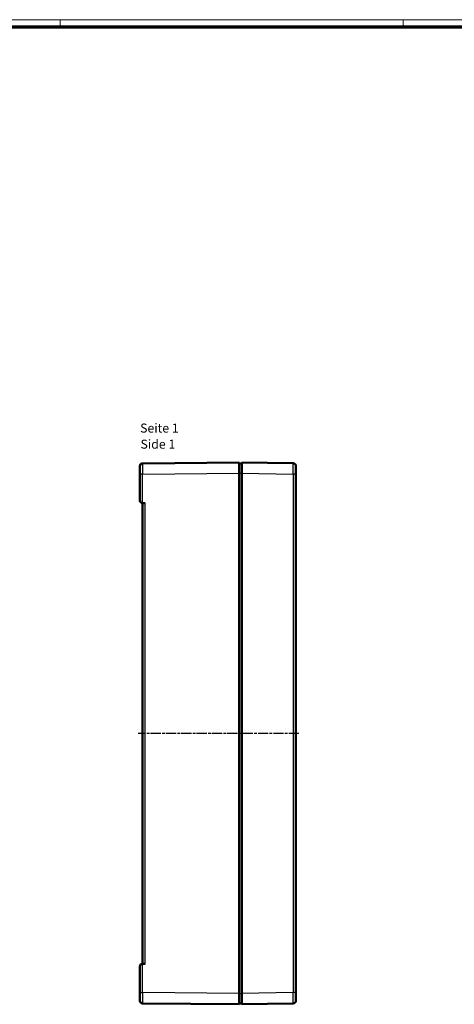
# Model space of a CAD drawing. Units: millimetres. Extents: x 1 to 1192, y 1 to 840.
# Drawn here: x 597 to 837, y 295 to 840 of the extents above; entities that cross this region are included whole.
import ezdxf

# ---------------------------------------------------------------- set-up
doc = ezdxf.new("R2010")
doc.units = ezdxf.units.MM
doc.linetypes.add('CHAIN', pattern=[0.3543, 0.2362, -0.0295, 0.0591, -0.0295])
doc.linetypes.add('DASH_DOT', pattern=[0.37, 0.24, -0.06, 0.01, -0.06])
doc.layers.get('0').update_dxf_attribs({"lineweight": 25})
for name, color, linetype, lineweight in [('Mittellinie (ISO)', 1, 'DASH_DOT', 25), ('Sichtbar (ISO)', 7, 'Continuous', 50), ('Sichtbar schmal (ISO)', 1, 'Continuous', 25), ('Symbol (ISO)', 1, 'Continuous', 25)]:
    doc.layers.add(name, color=color, linetype=linetype, lineweight=lineweight)
doc.styles.add('5', font='isocpeur.ttf', dxfattribs={"width": 1.1})
doc.styles.add('Textstil245', font='isocpeui.ttf', dxfattribs={"width": 1.1})

# ---------------------------------------------------------------- blocks, each defined once
blk = doc.blocks.new('Ränder Bopla-A0-Rahmen')
at = {"color": 1, "linetype": 'Continuous', "lineweight": 18}
for p, q in [((1, 840), (1188, 840)), ((619, 836), (619, 840)), ((809, 836), (809, 840))]:
    blk.add_line(p, q, dxfattribs=at)
at = {"color": 3, "linetype": 'Continuous', "lineweight": 70}
blk.add_line((20, 836), (1184, 836), dxfattribs=at)

msp = doc.modelspace()

# ---------------------------------------------------------------- linework, layer by layer
at = {"layer": 'Mittellinie (ISO)', "linetype": 'CHAIN', "ltscale": 23.990969}
msp.add_line((751.3022109, 444.8578925), (662.1413624, 444.8578925), dxfattribs=at)
at = {"layer": 'Sichtbar (ISO)'}
for p, q in [((718.1553805, 594.8578925), (664.6413624, 594.3577615)), ((718.1553805, 594.8578925), (718.1553805, 588.8581545)), ((718.1553805, 594.3578925), (719.6553805, 594.3578925)), ((748.1803771, 594.3824759), (719.6553805, 594.8578925)), ((719.6553805, 588.8587256), (719.6553805, 594.8578925)), ((663.1553805, 592.8504907), (663.1553805, 592.857827)), ((663.1553805, 588.3580917), (663.1553805, 592.8502176)), ((718.1553805, 300.8576305), (718.1553805, 588.8581545)), ((719.6553805, 300.8570593), (719.6553805, 588.8587256)), ((749.6553805, 592.8826842), (749.6553805, 588.383309)), ((663.1553805, 588.3580576), (663.1553805, 585.3577106)), ((663.1553805, 585.3577106), (663.1553805, 584.8578925)), ((663.1553805, 584.8578925), (663.1553805, 573.8578925)), ((749.6553805, 301.3324759), (749.6553805, 588.383309)), ((664.6553805, 572.3578925), (664.6553805, 317.3578925)), ((666.1413624, 572.3578925), (664.6553805, 572.3578925)), ((664.6553805, 317.3578925), (666.1413624, 317.3578925)), ((663.1553805, 315.8578925), (663.1553805, 304.8578925)), ((663.1553805, 304.8578925), (663.1553805, 304.3580743)), ((663.1553805, 304.3580743), (663.1553805, 301.3577274)), ((663.1553805, 296.8652823), (663.1553805, 301.3576933)), ((718.1553805, 300.8576305), (718.1553805, 294.8578925)), ((719.6553805, 294.8578925), (719.6553805, 300.8570593)), ((749.6553805, 301.3324759), (749.6553805, 296.8331008)), ((663.1553805, 296.857958), (663.1553805, 296.8652942)), ((664.6413624, 295.3580235), (718.1553805, 294.8578925)), ((718.1553805, 295.3578925), (719.6553805, 295.3578925)), ((719.6553805, 294.8578925), (748.1803771, 295.3333091))]:
    msp.add_line(p, q, dxfattribs=at)
for centre, start, end in [((664.6553805, 592.857827), 90.535458986, 180), ((748.1553805, 592.8826842), 0, 89.045158746), ((664.6553805, 573.8578925), 180, 269.464541014), ((664.6553805, 573.8578925), 269.464541014, 270), ((664.6553805, 315.8578925), 90.535458986, 180), ((664.6553805, 315.8578925), 90, 90.535458986), ((664.6553805, 296.857958), 180, 269.464541014), ((748.1553805, 296.8331008), 270.954841274, 0)]:
    msp.add_arc(centre, 1.5, start, end, dxfattribs=at)
for points, knots in [([(663.1553805, 592.8502176), (663.1553808, 592.8680814), (663.1565885, 592.8531726), (663.1582396, 592.8055727), (663.1588613, 592.7876515), (663.1595426, 592.7651224), (663.1602506, 592.7379968), (663.1614923, 592.6904272), (663.1628162, 592.6287573), (663.1640443, 592.5537126), (663.1665162, 592.4026664), (663.168487, 592.199413), (663.1693124, 591.9499208), (663.1695687, 591.8724546), (663.1697145, 591.7905188), (663.1697306, 591.7043887), (663.1697922, 591.3751048), (663.1679571, 590.9907282), (663.1652436, 590.5681474), (663.1648878, 590.5127454), (663.164517, 590.4566862), (663.1641333, 590.4000146), (663.1608255, 589.9114078), (663.1567181, 589.3873259), (663.1556371, 588.8578948)], [-6.5431492184, -6.5431492184, -6.5431492184, -6.5431492184, -5.6524081979, -5.6524081979, -5.6524081979, -5.3170481435, -5.3170481435, -5.3170481435, -4.7289343053, -4.7289343053, -4.7289343053, -3.5452074337, -3.5452074337, -3.5452074337, -3.1776657364, -3.1776657364, -3.1776657364, -1.7725177301, -1.7725177301, -1.7725177301, -1.588297116, -1.588297116, -1.588297116, -0.0000002515, -0.0000002515, -0.0000002515, -0.0000002515]), ([(663.1556371, 588.8578948), (663.1554804, 588.7655874), (663.1554237, 588.6628564), (663.1553891, 588.5277263), (663.1553854, 588.4714025), (663.1553833, 588.4041612), (663.155383, 588.3802827), (663.1553805, 588.3580235)], [0.000000024883, 0.000000024883, 0.000000024883, 0.000000024883, 0.027692255343, 0.027692255343, 0.043435367963, 0.043435367963, 0.051333816402, 0.051333816402, 0.051333816402, 0.051333816402]), ([(663.1553805, 588.3580235), (663.1553805, 588.3648333), (663.1553805, 588.3786558), (663.1553805, 588.3979005), (663.1553806, 588.408553), (663.1553807, 588.4375937), (663.1553809, 588.4590199), (663.1553827, 588.5167962), (663.1553858, 588.5594329), (663.1554154, 588.6799902), (663.1554679, 588.7726686), (663.1556509, 588.8578946)], [0, 0, 0, 0, 0.002042956841, 0.002042956841, 0.004086433978, 0.004086433978, 0.007998629427, 0.007998629427, 0.01545182601, 0.01545182601, 0.030720776774, 0.030720776774, 0.030720776774, 0.030720776774]), ([(663.1553805, 301.3577615), (663.155383, 301.3215469), (663.1553838, 301.2758254), (663.1553896, 301.1982553), (663.1553953, 301.1564092), (663.1554343, 301.0353646), (663.1554962, 300.943116), (663.1556868, 300.8578901)], [-0.050543583238, -0.050543583238, -0.050543583238, -0.050543583238, -0.038000222452, -0.038000222452, -0.025567849558, -0.025567849558, -0.000000000565, -0.000000000565, -0.000000000565, -0.000000000565]), ([(663.1556868, 300.8578901), (663.1563479, 300.5622636), (663.1579469, 300.2675477), (663.1598414, 299.9791515), (663.1599388, 299.9643118), (663.1600372, 299.9494927), (663.1601362, 299.934695), (663.1620278, 299.6521691), (663.1641933, 299.3778017), (663.1659999, 299.1163598), (663.1692283, 298.6491682), (663.1709465, 298.2303804), (663.1702188, 297.8833738), (663.1699838, 297.7713125), (663.1695495, 297.6673497), (663.1689345, 297.5721853), (663.167599, 297.365538), (663.1653627, 297.199824), (663.1628979, 297.0801817), (663.1612452, 296.9999579), (663.1595465, 296.941033), (663.1581682, 296.9041723), (663.1565571, 296.8610824), (663.1553813, 296.84795), (663.1553805, 296.8652823)], [-6.5432812267, -6.5432812267, -6.5432812267, -6.5432812267, -5.6564320203, -5.6564320203, -5.6564320203, -5.6107981497, -5.6107981497, -5.6107981497, -4.7395285045, -4.7395285045, -4.7395285045, -3.1825867664, -3.1825867664, -3.1825867664, -2.6797924067, -2.6797924067, -2.6797924067, -1.587986316, -1.587986316, -1.587986316, -0.855897954, -0.855897954, -0.855897954, -0.0000922829, -0.0000922829, -0.0000922829, -0.0000922829])]:
    msp.add_open_spline(points, degree=3, knots=knots, dxfattribs=at)
at = {"layer": 'Sichtbar schmal (ISO)'}
for p, q in [((664.6413624, 588.3580235), (718.1553805, 588.8581545)), ((718.1553805, 588.8578925), (719.6553805, 588.8578925)), ((719.6553805, 588.8587256), (748.1803771, 588.383309)), ((664.6413624, 588.3580235), (663.1553805, 588.3580235)), ((664.6413624, 572.357958), (664.6413624, 588.3580235)), ((749.6553805, 588.383309), (748.1803771, 588.383309)), ((748.1803771, 588.383309), (748.1803771, 301.3324759)), ((666.1413624, 317.3578925), (666.1413624, 572.3578925)), ((664.6413624, 301.3577615), (664.6413624, 317.357827)), ((663.1553805, 301.3577615), (664.6413624, 301.3577615)), ((718.1553805, 300.8576305), (664.6413624, 301.3577615)), ((718.1553805, 300.8578925), (719.6553805, 300.8578925)), ((748.1803771, 301.3324759), (719.6553805, 300.8570593)), ((749.6553805, 301.3324759), (748.1803771, 301.3324759))]:
    msp.add_line(p, q, dxfattribs=at)
for centre, major_axis, ratio, start_param, end_param in [((664.6553805, 588.3576304), (-0.0140178, 6.000131), 0.0023361298, 0.0000163748, 1.5707253654), ((748.1553805, 588.3820592), (-0.0249952, -6.0004167), 0.004164859, 1.5710219688, 3.1415406009), ((664.6553805, 301.3581545), (0.0140178, 6.000131), 0.0023361298, 1.5708672977, 3.1415763072), ((748.1553805, 301.3337257), (0.0249952, -6.0004167), 0.004164859, 0.0000520616, 1.5705706878)]:
    msp.add_ellipse(centre, major_axis=major_axis, ratio=ratio, start_param=start_param, end_param=end_param, dxfattribs=at)

# ---------------------------------------------------------------- block references
msp.add_blockref('Ränder Bopla-A0-Rahmen', (0, 0))

# ---------------------------------------------------------------- texts
at = {"layer": 'Symbol (ISO)', "color": 3, "char_height": 5, "attachment_point": 7}
for s, insert, style in [('Seite 1', (663.2940407, 609.8232469), '5'), ('Side 1', (663.5100413, 600.9203461), 'Textstil245')]:
    msp.add_mtext(s, dxfattribs=dict(at, insert=insert, style=style))

doc.saveas('drawing.dxf')
